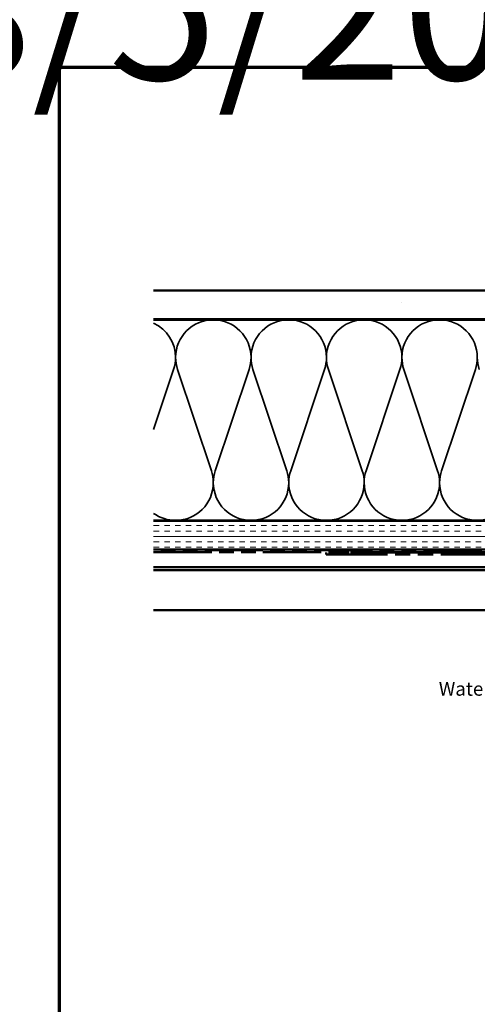
# Model space of a CAD drawing. Units: inches. Extents: x 0 to 117, y -181 to 21.
# Drawn here: x 35 to 43, y -151 to -134 of the extents above; entities that cross this region are included whole.
import ezdxf
from ezdxf.enums import TextEntityAlignment as Align

# ---------------------------------------------------------------- set-up
doc = ezdxf.new("R2018")
doc.units = ezdxf.units.IN
doc.header["$LTSCALE"] = 2
doc.header["$MEASUREMENT"] = 0
doc.linetypes.add('DASHED', pattern=[0.2067, 0.1654, -0.0413])
doc.linetypes.add('DOUBLE_DASH_CHAIN', pattern=[1.2403, 0.6614, -0.0827, 0.1654, -0.0827, 0.1654, -0.0827])
for name, color, linetype, lineweight in [('Border (ANSI)', 7, 'Continuous', 70), ('Hatch (ANSI)', 7, 'Continuous', 18), ('Hidden (ANSI)', 7, 'DASHED', 35), ('Symbol (ANSI)', 7, 'Continuous', 25), ('Visible (ANSI)', 7, 'Continuous', 50)]:
    doc.layers.add(name, color=color, linetype=linetype, lineweight=lineweight)
doc.styles.add('Note Text (ANSI)', font='tahoma.ttf')
doc.styles.get("Standard").update_dxf_attribs({"font": 'tahoma.ttf'})
doc.dimstyles.new('Default (ANSI)$7', dxfattribs={"dimscale": 2, "dimtxt": 0.12, "dimasz": 0.098425, "dimexe": 0.125, "dimexo": 0.0625, "dimgap": 0.031496, "dimtad": 0, "dimtih": 1, "dimtoh": 1, "dimrnd": 1e-08, "dimzin": 4, "dimdsep": 46, "dimtxsty": 'Note Text (ANSI)', "dimcen": 0.09, "dimdle": 0.393701, "dimclrd": 256, "dimclre": 256, "dimclrt": 256, "dimadec": 0, "dimazin": 1, "dimtfac": 1, "dimtofl": 0, "dimtmove": 0, "dimatfit": 3, "dimfxl": 1, "dimtolj": 1, "dimtzin": 4, "dimlwd": -1, "dimlwe": -1, "dimarcsym": 0})

# ---------------------------------------------------------------- blocks, each defined once
blk = doc.blocks.new('Title Blocks ATAS A-B Title Block')
at = {"layer": 'Symbol (ANSI)', "lineweight": 30, "flags": 104}
blk.add_attdef('CREATION_DATE', text='', height=0.07, dxfattribs=at).set_placement((7.8175, 3.1162), align=Align.BOTTOM_RIGHT)
blk = doc.blocks.new('Borders ATAS A Border')
at = {"layer": 'Border (ANSI)'}
for p, q in [((16.7, 10.7), (0.3, 10.7)), ((0.3, 10.7), (0.3, 0.3))]:
    blk.add_line(p, q, dxfattribs=at)

msp = doc.modelspace()

# ---------------------------------------------------------------- hatches: boundary and pattern name
at = {"layer": 'Hatch (ANSI)', "true_color": 0x804000}
h = msp.add_hatch(dxfattribs=at)
h.set_pattern_fill('AR-SAND', color=36, scale=2, angle=45, style=0, pattern_type=2)
h.set_pattern_definition([(82.5, (34.9498, -156.188), (-2.81403, 2.63585), [0, -3.04, 0, -3.4, 0, -3.25]), (52.5, (34.95, -156.188), (-1.4883, 6.494), [0, -1.64, 0, -2.74, 0, -1.05]), (12.5, (33.2103, -157.9276), (4.39606, 4.41206), [0, -1, 0, -3.6, 0, -4.7]), (2.5, (33.2103, -157.9276), (3.0101, 5.4925), [0, -0.5, 0, -2.36, 0, -2.7])])
h.paths.add_polyline_path([(37.20005, -138.680292), (51.598762, -138.680292), (51.598762, -139.180292), (37.20005, -139.180292)])
h = msp.add_hatch(dxfattribs=at)
h.set_pattern_fill('INSUL', color=36, scale=0.75, style=0)
h.set_pattern_definition([(0, (34.9498, -156.18808), (0, 0.28125), []), (0, (34.9498, -156.09433), (0, 0.28125), [0.09375, -0.09375]), (0, (34.9498, -156.00058), (0, 0.28125), [0.09375, -0.09375])])
h.paths.add_polyline_path([(37.20005, -142.700292), (51.598762, -142.700292), (51.598762, -143.200292), (37.20005, -143.200292)])

# ---------------------------------------------------------------- linework, layer by layer
at = {"layer": 'Hidden (ANSI)', "color": 150, "linetype": 'Continuous', "true_color": 0x0080ff}
for p, q in [((37.549371, -140.057089), (37.20005, -141.102376)), ((38.207553, -141.823496), (37.617243, -140.057089)), ((38.865735, -140.057089), (38.275425, -141.823496)), ((39.523917, -141.823496), (38.933607, -140.057089)), ((40.182099, -140.057089), (39.591789, -141.823496)), ((40.840281, -141.823496), (40.24997, -140.057089)), ((41.498462, -140.057089), (40.908152, -141.823496)), ((42.156644, -141.823496), (41.566334, -140.057089)), ((42.814826, -140.057089), (42.224516, -141.823496))]:
    msp.add_line(p, q, dxfattribs=at)
for centre, start, end in [((36.925125, -139.848474), 0, 65.3103451), ((38.241489, -139.848474), 90, 180), ((38.241489, -139.848474), 0, 90), ((39.557853, -139.848474), 90, 180), ((39.557853, -139.848474), 0, 90), ((40.874216, -139.848474), 90, 180), ((40.874216, -139.848474), 0, 90), ((42.19058, -139.848474), 90, 180), ((42.19058, -139.848474), 0, 90), ((36.925125, -139.848474), 341.5210372, 0), ((38.241489, -139.848474), 180, 198.4789628), ((38.241489, -139.848474), 341.5210372, 0), ((39.557853, -139.848474), 180, 198.4789628), ((39.557853, -139.848474), 341.5210372, 0), ((40.874216, -139.848474), 180, 198.4789628), ((40.874216, -139.848474), 341.5210372, 0), ((42.19058, -139.848474), 180, 198.4789628), ((42.19058, -139.848474), 341.5210372, 0), ((43.506944, -139.848474), 180, 198.4789628), ((37.583307, -142.032111), 0, 18.4789628), ((38.899671, -142.032111), 161.5210372, 180), ((38.899671, -142.032111), 0, 18.4789628), ((40.216035, -142.032111), 161.5210372, 180), ((40.216035, -142.032111), 0, 18.4789628), ((41.532398, -142.032111), 161.5210372, 180), ((41.532398, -142.032111), 0, 18.4789628), ((42.848762, -142.032111), 161.5210372, 180), ((37.583307, -142.032111), 270, 0), ((38.899671, -142.032111), 180, 270), ((38.899671, -142.032111), 270, 0), ((40.216035, -142.032111), 180, 270), ((40.216035, -142.032111), 270, 0), ((41.532398, -142.032111), 180, 270), ((41.532398, -142.032111), 270, 0), ((42.848762, -142.032111), 180, 270), ((42.848762, -142.032111), 270, 0), ((37.583307, -142.032111), 234.387738, 270)]:
    msp.add_arc(centre, 0.658182, start, end, dxfattribs=at)
at = {"layer": 'Visible (ANSI)', "color": 36, "linetype": 'Continuous', "true_color": 0x804000}
for p, q in [((37.20005, -138.680292), (51.598762, -138.680292)), ((51.598762, -139.180292), (37.20005, -139.180292)), ((37.20005, -142.700292), (51.598762, -142.700292)), ((51.598762, -143.200292), (37.20005, -143.200292))]:
    msp.add_line(p, q, dxfattribs=at)
at = {"layer": 'Visible (ANSI)', "color": 150, "linetype": 'Continuous', "true_color": 0x0080ff}
for p, q in [((50.088762, -139.190292), (37.20005, -139.190292)), ((37.20005, -142.690292), (50.088762, -142.690292))]:
    msp.add_line(p, q, dxfattribs=at)
at = {"layer": 'Visible (ANSI)', "color": 30, "linetype": 'DOUBLE_DASH_CHAIN', "ltscale": 0.769287, "true_color": 0xff8000}
for p, q in [((50.55811, -143.210292), (37.20005, -143.210292)), ((37.20005, -143.242292), (50.55811, -143.242292))]:
    msp.add_line(p, q, dxfattribs=at)
at = {"layer": 'Visible (ANSI)', "color": 30, "linetype": 'DOUBLE_DASH_CHAIN', "ltscale": 0.807244, "true_color": 0xff8000}
msp.add_line((48.222662, -143.252292), (40.212864, -143.252292), dxfattribs=at)
at = {"layer": 'Visible (ANSI)', "color": 30, "linetype": 'DOUBLE_DASH_CHAIN', "ltscale": 0.004979, "true_color": 0xff8000}
msp.add_line((40.212864, -143.252292), (40.212864, -143.284292), dxfattribs=at)
at = {"layer": 'Visible (ANSI)', "color": 30, "linetype": 'DOUBLE_DASH_CHAIN', "ltscale": 0.806257, "true_color": 0xff8000}
msp.add_line((40.212864, -143.284292), (48.212864, -143.284292), dxfattribs=at)
at = {"layer": 'Visible (ANSI)', "color": 5, "true_color": 0x0000ff}
for p, q in [((37.20005, -143.506292), (51.011762, -143.506292)), ((51.011762, -143.556292), (37.20005, -143.556292)), ((51.011762, -144.256292), (37.20005, -144.256292))]:
    msp.add_line(p, q, dxfattribs=at)

# ---------------------------------------------------------------- block references
ref = msp.add_blockref('Title Blocks ATAS A-B Title Block', (17.550701, -138.737014), dxfattribs=dict(xscale=2, yscale=2, zscale=2))
lines = msp.add_mtext('8/5/2016', dxfattribs={"layer": 'Symbol (ANSI)', "insert": (33.185727, -132.504586), "char_height": 2.5, "attachment_point": 1})
ref.add_attrib('CREATION_DATE', '', (33.185727, -132.504586), dxfattribs={"flags": 104}).embed_mtext(lines)
at = {"xscale": 2, "yscale": 2, "zscale": 2}
msp.add_blockref('Borders ATAS A Border', (34.949805, -156.188085), dxfattribs=at)

# ---------------------------------------------------------------- texts
at = {"layer": 'Symbol (ANSI)', "insert": (45.654839, -145.508003), "char_height": 0.24, "width": 4.46489477, "attachment_point": 3, "style": 'Note Text (ANSI)'}
msp.add_mtext('{Water and Air Resistive Barrier}', dxfattribs=at)

# ---------------------------------------------------------------- leaders
at = {"layer": 'Symbol (ANSI)', "annotation_type": 0, "has_hookline": 1, "hookline_direction": 1}
for points, text_width in [([(45.328826, -142.926314), (44.81174, -145.091193), (44.61489, -145.091193)], 2.662404), ([(46.490939, -143.242292), (45.914681, -145.628003), (45.717831, -145.628003)], 4.459584), ([(50.486777, -143.889792), (49.265498, -148.682758), (49.068647, -148.682758)], 7.293002)]:
    msp.add_leader(points, dimstyle='Default (ANSI)$7', override={"dimtad": 0}, dxfattribs=dict(at, text_width=text_width))

doc.saveas('drawing.dxf')
